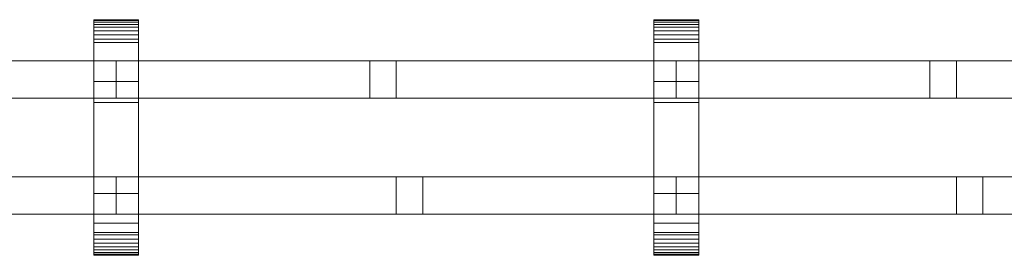
# Model space of a CAD drawing. Units: millimetres. Extents: x 0 to 4214, y -130 to 130.
# Drawn here: x 3159 to 3687, y -63 to 63 of the extents above; entities that cross this region are included whole.
import ezdxf

# ---------------------------------------------------------------- set-up
doc = ezdxf.new("R2010")
doc.units = ezdxf.units.MM
doc.header["$LTSCALE"] = 5.08
doc.layers.add('ﾚｲｵｽ5型006', color=7, linetype='Continuous')

# ---------------------------------------------------------------- blocks, each defined once
blk = doc.blocks.new('U___5型006_dxf')
at = {"color": 250, "linetype": 'Continuous', "lineweight": 15}
for points in [[(3198.727273, -63, 1010), (3198.727273, 63, 1010), (3222.727273, 63, 1010), (3222.727273, -63, 1010)], [(3198.727273, 63, 1010), (3198.727273, 63, 1022.877), (3222.727273, 63, 1022.877), (3222.727273, 63, 1010)], [(3198.727273, 63, 1022.877), (3198.727273, 63, 1024.102), (3222.727273, 63, 1024.102), (3222.727273, 63, 1022.877)], [(3198.727273, 63, 1024.102), (3198.727273, 62.575, 1026.515), (3222.727273, 62.575, 1026.515), (3222.727273, 63, 1024.102)], [(3198.727273, -62.927, 1024.762), (3198.727273, 62.575, 1026.515), (3198.727273, 63, 1024.102)], [(3198.727273, -63, 1022.877), (3198.727273, -62.927, 1024.762), (3198.727273, 63, 1024.102)], [(3198.727273, -63, 1010), (3198.727273, -63, 1022.877), (3198.727273, 63, 1010)], [(3198.727273, 63, 1010), (3198.727273, -63, 1022.877), (3198.727273, 63, 1024.102)], [(3198.727273, -63, 130), (3222.727273, -63, 130), (3222.727273, 63, 130), (3198.727273, 63, 130)], [(3198.727273, 63, 130), (3222.727273, 63, 130), (3222.727273, 63, 117.123), (3198.727273, 63, 117.123)], [(3198.727273, 63, 117.123), (3222.727273, 63, 117.123), (3222.727273, 63, 115.898), (3198.727273, 63, 115.898)], [(3198.727273, 63, 115.898), (3222.727273, 63, 115.898), (3222.727273, 62.575, 113.485), (3198.727273, 62.575, 113.485)], [(3198.727273, -63, 117.123), (3198.727273, -63, 130), (3198.727273, 63, 130)], [(3198.727273, -63, 117.123), (3198.727273, 63, 130), (3198.727273, 63, 115.898)], [(3198.727273, -62.927, 115.238), (3198.727273, -63, 117.123), (3198.727273, 63, 115.898)], [(3198.727273, -62.927, 115.238), (3198.727273, 63, 115.898), (3198.727273, 62.575, 113.485)], [(3222.727273, 30, 130), (3198.727273, 30, 130), (3198.727273, 63, 130), (3222.727273, 63, 130)], [(3198.727273, 30, 1010), (3222.727273, 30, 1010), (3222.727273, 63, 1010), (3198.727273, 63, 1010)], [(3222.727273, 63, 130), (3198.727273, 63, 130), (3198.727273, 63, 1010), (3222.727273, 63, 1010)], [(3198.727273, 63, 130), (3198.727273, 30, 130), (3198.727273, 30, 1010), (3198.727273, 63, 1010)], [(3198.727273, 62.575, 1026.515), (3198.727273, 61.737, 1028.817), (3222.727273, 61.737, 1028.817), (3222.727273, 62.575, 1026.515)], [(3198.727273, -62.388, 1027.152), (3198.727273, 61.737, 1028.817), (3198.727273, 62.575, 1026.515)], [(3198.727273, -62.927, 1024.762), (3198.727273, -62.388, 1027.152), (3198.727273, 62.575, 1026.515)], [(3198.727273, 62.575, 113.485), (3222.727273, 62.575, 113.485), (3222.727273, 61.737, 111.183), (3198.727273, 61.737, 111.183)], [(3198.727273, -62.388, 112.848), (3198.727273, -62.927, 115.238), (3198.727273, 62.575, 113.485)], [(3198.727273, -62.388, 112.848), (3198.727273, 62.575, 113.485), (3198.727273, 61.737, 111.183)], [(3198.727273, 61.737, 1028.817), (3198.727273, 60.512, 1030.938), (3222.727273, 60.512, 1030.938), (3222.727273, 61.737, 1028.817)], [(3198.727273, -61.442, 1029.411), (3198.727273, 60.512, 1030.938), (3198.727273, 61.737, 1028.817)], [(3198.727273, -62.388, 1027.152), (3198.727273, -61.442, 1029.411), (3198.727273, 61.737, 1028.817)], [(3198.727273, 61.737, 111.183), (3222.727273, 61.737, 111.183), (3222.727273, 60.512, 109.062), (3198.727273, 60.512, 109.062)], [(3198.727273, -61.442, 110.589), (3198.727273, -62.388, 112.848), (3198.727273, 61.737, 111.183)], [(3198.727273, -61.442, 110.589), (3198.727273, 61.737, 111.183), (3198.727273, 60.512, 109.062)], [(3198.727273, 60.512, 1030.938), (3198.727273, 58.937, 1032.815), (3222.727273, 58.937, 1032.815), (3222.727273, 60.512, 1030.938)], [(3198.727273, -60.118, 1031.473), (3198.727273, 58.937, 1032.815), (3198.727273, 60.512, 1030.938)], [(3198.727273, -61.442, 1029.411), (3198.727273, -60.118, 1031.473), (3198.727273, 60.512, 1030.938)], [(3198.727273, 60.512, 109.062), (3222.727273, 60.512, 109.062), (3222.727273, 58.937, 107.185), (3198.727273, 58.937, 107.185)], [(3198.727273, -60.118, 108.527), (3198.727273, -61.442, 110.589), (3198.727273, 60.512, 109.062)], [(3198.727273, -60.118, 108.527), (3198.727273, 60.512, 109.062), (3198.727273, 58.937, 107.185)], [(3198.727273, 58.937, 1032.815), (3198.727273, 57.061, 1034.389), (3222.727273, 57.061, 1034.389), (3222.727273, 58.937, 1032.815)], [(3198.727273, -58.457, 1033.273), (3198.727273, 57.061, 1034.389), (3198.727273, 58.937, 1032.815)], [(3198.727273, -60.118, 1031.473), (3198.727273, -58.457, 1033.273), (3198.727273, 58.937, 1032.815)], [(3198.727273, 58.937, 107.185), (3222.727273, 58.937, 107.185), (3222.727273, 57.061, 105.611), (3198.727273, 57.061, 105.611)], [(3198.727273, -58.457, 106.727), (3198.727273, -60.118, 108.527), (3198.727273, 58.937, 107.185)], [(3198.727273, -58.457, 106.727), (3198.727273, 58.937, 107.185), (3198.727273, 57.061, 105.611)], [(3222.727273, 63, 1024.102), (3222.727273, 62.575, 1026.515), (3222.727273, -62.927, 1024.762)], [(3222.727273, 63, 1024.102), (3222.727273, -62.927, 1024.762), (3222.727273, -63, 1022.877)], [(3222.727273, 63, 1010), (3222.727273, 63, 1024.102), (3222.727273, -63, 1022.877)], [(3222.727273, 63, 1010), (3222.727273, -63, 1022.877), (3222.727273, -63, 1010)], [(3222.727273, 63, 130), (3222.727273, -63, 130), (3222.727273, -63, 117.123)], [(3222.727273, 63, 115.898), (3222.727273, 63, 130), (3222.727273, -63, 117.123)], [(3222.727273, 63, 115.898), (3222.727273, -63, 117.123), (3222.727273, -62.927, 115.238)], [(3222.727273, 62.575, 113.485), (3222.727273, 63, 115.898), (3222.727273, -62.927, 115.238)], [(3222.727273, 30, 130), (3222.727273, 63, 130), (3222.727273, 63, 1010), (3222.727273, 30, 1010)], [(3222.727273, 62.575, 1026.515), (3222.727273, 61.737, 1028.817), (3222.727273, -62.388, 1027.152)], [(3222.727273, 62.575, 1026.515), (3222.727273, -62.388, 1027.152), (3222.727273, -62.927, 1024.762)], [(3222.727273, 62.575, 113.485), (3222.727273, -62.927, 115.238), (3222.727273, -62.388, 112.848)], [(3222.727273, 61.737, 111.183), (3222.727273, 62.575, 113.485), (3222.727273, -62.388, 112.848)], [(3222.727273, 61.737, 1028.817), (3222.727273, 60.512, 1030.938), (3222.727273, -61.442, 1029.411)], [(3222.727273, 61.737, 1028.817), (3222.727273, -61.442, 1029.411), (3222.727273, -62.388, 1027.152)], [(3222.727273, 61.737, 111.183), (3222.727273, -62.388, 112.848), (3222.727273, -61.442, 110.589)], [(3222.727273, 60.512, 109.062), (3222.727273, 61.737, 111.183), (3222.727273, -61.442, 110.589)], [(3222.727273, 60.512, 1030.938), (3222.727273, 58.937, 1032.815), (3222.727273, -60.118, 1031.473)], [(3222.727273, 60.512, 1030.938), (3222.727273, -60.118, 1031.473), (3222.727273, -61.442, 1029.411)], [(3222.727273, 60.512, 109.062), (3222.727273, -61.442, 110.589), (3222.727273, -60.118, 108.527)], [(3222.727273, 58.937, 107.185), (3222.727273, 60.512, 109.062), (3222.727273, -60.118, 108.527)], [(3222.727273, 58.937, 1032.815), (3222.727273, 57.061, 1034.389), (3222.727273, -58.457, 1033.273)], [(3222.727273, 58.937, 1032.815), (3222.727273, -58.457, 1033.273), (3222.727273, -60.118, 1031.473)], [(3222.727273, 58.937, 107.185), (3222.727273, -60.118, 108.527), (3222.727273, -58.457, 106.727)], [(3222.727273, 57.061, 105.611), (3222.727273, 58.937, 107.185), (3222.727273, -58.457, 106.727)], [(3498.818182, -63, 1010), (3498.818182, 63, 1010), (3522.818182, 63, 1010), (3522.818182, -63, 1010)], [(3498.818182, 63, 1010), (3498.818182, 63, 1022.877), (3522.818182, 63, 1022.877), (3522.818182, 63, 1010)], [(3498.818182, 63, 1022.877), (3498.818182, 63, 1024.102), (3522.818182, 63, 1024.102), (3522.818182, 63, 1022.877)], [(3498.818182, 63, 1024.102), (3498.818182, 62.575, 1026.515), (3522.818182, 62.575, 1026.515), (3522.818182, 63, 1024.102)], [(3498.818182, -62.927, 1024.762), (3498.818182, 62.575, 1026.515), (3498.818182, 63, 1024.102)], [(3498.818182, -63, 1022.877), (3498.818182, -62.927, 1024.762), (3498.818182, 63, 1024.102)], [(3498.818182, -63, 1010), (3498.818182, -63, 1022.877), (3498.818182, 63, 1010)], [(3498.818182, 63, 1010), (3498.818182, -63, 1022.877), (3498.818182, 63, 1024.102)], [(3498.818182, -63, 130), (3522.818182, -63, 130), (3522.818182, 63, 130), (3498.818182, 63, 130)], [(3498.818182, 63, 130), (3522.818182, 63, 130), (3522.818182, 63, 117.123), (3498.818182, 63, 117.123)], [(3498.818182, 63, 117.123), (3522.818182, 63, 117.123), (3522.818182, 63, 115.898), (3498.818182, 63, 115.898)], [(3498.818182, 63, 115.898), (3522.818182, 63, 115.898), (3522.818182, 62.575, 113.485), (3498.818182, 62.575, 113.485)], [(3498.818182, -63, 117.123), (3498.818182, -63, 130), (3498.818182, 63, 130)], [(3498.818182, -63, 117.123), (3498.818182, 63, 130), (3498.818182, 63, 115.898)], [(3498.818182, -62.927, 115.238), (3498.818182, -63, 117.123), (3498.818182, 63, 115.898)], [(3498.818182, -62.927, 115.238), (3498.818182, 63, 115.898), (3498.818182, 62.575, 113.485)], [(3522.818182, 30, 130), (3498.818182, 30, 130), (3498.818182, 63, 130), (3522.818182, 63, 130)], [(3498.818182, 30, 1010), (3522.818182, 30, 1010), (3522.818182, 63, 1010), (3498.818182, 63, 1010)], [(3522.818182, 63, 130), (3498.818182, 63, 130), (3498.818182, 63, 1010), (3522.818182, 63, 1010)], [(3498.818182, 63, 130), (3498.818182, 30, 130), (3498.818182, 30, 1010), (3498.818182, 63, 1010)], [(3498.818182, 62.575, 1026.515), (3498.818182, 61.737, 1028.817), (3522.818182, 61.737, 1028.817), (3522.818182, 62.575, 1026.515)], [(3498.818182, -62.388, 1027.152), (3498.818182, 61.737, 1028.817), (3498.818182, 62.575, 1026.515)], [(3498.818182, -62.927, 1024.762), (3498.818182, -62.388, 1027.152), (3498.818182, 62.575, 1026.515)], [(3498.818182, 62.575, 113.485), (3522.818182, 62.575, 113.485), (3522.818182, 61.737, 111.183), (3498.818182, 61.737, 111.183)], [(3498.818182, -62.388, 112.848), (3498.818182, -62.927, 115.238), (3498.818182, 62.575, 113.485)], [(3498.818182, -62.388, 112.848), (3498.818182, 62.575, 113.485), (3498.818182, 61.737, 111.183)], [(3498.818182, 61.737, 1028.817), (3498.818182, 60.512, 1030.938), (3522.818182, 60.512, 1030.938), (3522.818182, 61.737, 1028.817)], [(3498.818182, -61.442, 1029.411), (3498.818182, 60.512, 1030.938), (3498.818182, 61.737, 1028.817)], [(3498.818182, -62.388, 1027.152), (3498.818182, -61.442, 1029.411), (3498.818182, 61.737, 1028.817)], [(3498.818182, 61.737, 111.183), (3522.818182, 61.737, 111.183), (3522.818182, 60.512, 109.062), (3498.818182, 60.512, 109.062)], [(3498.818182, -61.442, 110.589), (3498.818182, -62.388, 112.848), (3498.818182, 61.737, 111.183)], [(3498.818182, -61.442, 110.589), (3498.818182, 61.737, 111.183), (3498.818182, 60.512, 109.062)], [(3498.818182, 60.512, 1030.938), (3498.818182, 58.937, 1032.815), (3522.818182, 58.937, 1032.815), (3522.818182, 60.512, 1030.938)], [(3498.818182, -60.118, 1031.473), (3498.818182, 58.937, 1032.815), (3498.818182, 60.512, 1030.938)], [(3498.818182, -61.442, 1029.411), (3498.818182, -60.118, 1031.473), (3498.818182, 60.512, 1030.938)], [(3498.818182, 60.512, 109.062), (3522.818182, 60.512, 109.062), (3522.818182, 58.937, 107.185), (3498.818182, 58.937, 107.185)], [(3498.818182, -60.118, 108.527), (3498.818182, -61.442, 110.589), (3498.818182, 60.512, 109.062)], [(3498.818182, -60.118, 108.527), (3498.818182, 60.512, 109.062), (3498.818182, 58.937, 107.185)], [(3498.818182, 58.937, 1032.815), (3498.818182, 57.061, 1034.389), (3522.818182, 57.061, 1034.389), (3522.818182, 58.937, 1032.815)], [(3498.818182, -58.457, 1033.273), (3498.818182, 57.061, 1034.389), (3498.818182, 58.937, 1032.815)], [(3498.818182, -60.118, 1031.473), (3498.818182, -58.457, 1033.273), (3498.818182, 58.937, 1032.815)], [(3498.818182, 58.937, 107.185), (3522.818182, 58.937, 107.185), (3522.818182, 57.061, 105.611), (3498.818182, 57.061, 105.611)], [(3498.818182, -58.457, 106.727), (3498.818182, -60.118, 108.527), (3498.818182, 58.937, 107.185)], [(3498.818182, -58.457, 106.727), (3498.818182, 58.937, 107.185), (3498.818182, 57.061, 105.611)], [(3522.818182, 63, 1024.102), (3522.818182, 62.575, 1026.515), (3522.818182, -62.927, 1024.762)], [(3522.818182, 63, 1024.102), (3522.818182, -62.927, 1024.762), (3522.818182, -63, 1022.877)], [(3522.818182, 63, 1010), (3522.818182, 63, 1024.102), (3522.818182, -63, 1022.877)], [(3522.818182, 63, 1010), (3522.818182, -63, 1022.877), (3522.818182, -63, 1010)], [(3522.818182, 63, 130), (3522.818182, -63, 130), (3522.818182, -63, 117.123)], [(3522.818182, 63, 115.898), (3522.818182, 63, 130), (3522.818182, -63, 117.123)], [(3522.818182, 63, 115.898), (3522.818182, -63, 117.123), (3522.818182, -62.927, 115.238)], [(3522.818182, 62.575, 113.485), (3522.818182, 63, 115.898), (3522.818182, -62.927, 115.238)], [(3522.818182, 30, 130), (3522.818182, 63, 130), (3522.818182, 63, 1010), (3522.818182, 30, 1010)], [(3522.818182, 62.575, 1026.515), (3522.818182, 61.737, 1028.817), (3522.818182, -62.388, 1027.152)], [(3522.818182, 62.575, 1026.515), (3522.818182, -62.388, 1027.152), (3522.818182, -62.927, 1024.762)], [(3522.818182, 62.575, 113.485), (3522.818182, -62.927, 115.238), (3522.818182, -62.388, 112.848)], [(3522.818182, 61.737, 111.183), (3522.818182, 62.575, 113.485), (3522.818182, -62.388, 112.848)], [(3522.818182, 61.737, 1028.817), (3522.818182, 60.512, 1030.938), (3522.818182, -61.442, 1029.411)], [(3522.818182, 61.737, 1028.817), (3522.818182, -61.442, 1029.411), (3522.818182, -62.388, 1027.152)], [(3522.818182, 61.737, 111.183), (3522.818182, -62.388, 112.848), (3522.818182, -61.442, 110.589)], [(3522.818182, 60.512, 109.062), (3522.818182, 61.737, 111.183), (3522.818182, -61.442, 110.589)], [(3522.818182, 60.512, 1030.938), (3522.818182, 58.937, 1032.815), (3522.818182, -60.118, 1031.473)], [(3522.818182, 60.512, 1030.938), (3522.818182, -60.118, 1031.473), (3522.818182, -61.442, 1029.411)], [(3522.818182, 60.512, 109.062), (3522.818182, -61.442, 110.589), (3522.818182, -60.118, 108.527)], [(3522.818182, 58.937, 107.185), (3522.818182, 60.512, 109.062), (3522.818182, -60.118, 108.527)], [(3522.818182, 58.937, 1032.815), (3522.818182, 57.061, 1034.389), (3522.818182, -58.457, 1033.273)], [(3522.818182, 58.937, 1032.815), (3522.818182, -58.457, 1033.273), (3522.818182, -60.118, 1031.473)], [(3522.818182, 58.937, 107.185), (3522.818182, -60.118, 108.527), (3522.818182, -58.457, 106.727)], [(3522.818182, 57.061, 105.611), (3522.818182, 58.937, 107.185), (3522.818182, -58.457, 106.727)], [(3198.727273, 57.061, 1034.389), (3198.727273, 54.939, 1035.614), (3222.727273, 54.939, 1035.614), (3222.727273, 57.061, 1034.389)], [(3198.727273, -56.508, 1034.757), (3198.727273, 54.939, 1035.614), (3198.727273, 57.061, 1034.389)], [(3198.727273, -58.457, 1033.273), (3198.727273, -56.508, 1034.757), (3198.727273, 57.061, 1034.389)], [(3198.727273, 57.061, 105.611), (3222.727273, 57.061, 105.611), (3222.727273, 54.939, 104.386), (3198.727273, 54.939, 104.386)], [(3198.727273, -56.508, 105.243), (3198.727273, -58.457, 106.727), (3198.727273, 57.061, 105.611)], [(3198.727273, -56.508, 105.243), (3198.727273, 57.061, 105.611), (3198.727273, 54.939, 104.386)], [(3198.727273, 54.939, 1035.614), (3198.727273, 52.637, 1036.452), (3222.727273, 52.637, 1036.452), (3222.727273, 54.939, 1035.614)], [(3198.727273, -54.331, 1035.88), (3198.727273, 52.637, 1036.452), (3198.727273, 54.939, 1035.614)], [(3198.727273, -56.508, 1034.757), (3198.727273, -54.331, 1035.88), (3198.727273, 54.939, 1035.614)], [(3198.727273, 54.939, 104.386), (3222.727273, 54.939, 104.386), (3222.727273, 52.637, 103.548), (3198.727273, 52.637, 103.548)], [(3198.727273, -54.331, 104.12), (3198.727273, -56.508, 105.243), (3198.727273, 54.939, 104.386)], [(3198.727273, -54.331, 104.12), (3198.727273, 54.939, 104.386), (3198.727273, 52.637, 103.548)], [(3222.727273, 57.061, 1034.389), (3222.727273, 54.939, 1035.614), (3222.727273, -56.508, 1034.757)], [(3222.727273, 57.061, 1034.389), (3222.727273, -56.508, 1034.757), (3222.727273, -58.457, 1033.273)], [(3222.727273, 57.061, 105.611), (3222.727273, -58.457, 106.727), (3222.727273, -56.508, 105.243)], [(3222.727273, 54.939, 104.386), (3222.727273, 57.061, 105.611), (3222.727273, -56.508, 105.243)], [(3222.727273, 54.939, 1035.614), (3222.727273, 52.637, 1036.452), (3222.727273, -54.331, 1035.88)], [(3222.727273, 54.939, 1035.614), (3222.727273, -54.331, 1035.88), (3222.727273, -56.508, 1034.757)], [(3222.727273, 54.939, 104.386), (3222.727273, -56.508, 105.243), (3222.727273, -54.331, 104.12)], [(3222.727273, 52.637, 103.548), (3222.727273, 54.939, 104.386), (3222.727273, -54.331, 104.12)], [(3498.818182, 57.061, 1034.389), (3498.818182, 54.939, 1035.614), (3522.818182, 54.939, 1035.614), (3522.818182, 57.061, 1034.389)], [(3498.818182, -56.508, 1034.757), (3498.818182, 54.939, 1035.614), (3498.818182, 57.061, 1034.389)], [(3498.818182, -58.457, 1033.273), (3498.818182, -56.508, 1034.757), (3498.818182, 57.061, 1034.389)], [(3498.818182, 57.061, 105.611), (3522.818182, 57.061, 105.611), (3522.818182, 54.939, 104.386), (3498.818182, 54.939, 104.386)], [(3498.818182, -56.508, 105.243), (3498.818182, -58.457, 106.727), (3498.818182, 57.061, 105.611)], [(3498.818182, -56.508, 105.243), (3498.818182, 57.061, 105.611), (3498.818182, 54.939, 104.386)], [(3498.818182, 54.939, 1035.614), (3498.818182, 52.637, 1036.452), (3522.818182, 52.637, 1036.452), (3522.818182, 54.939, 1035.614)], [(3498.818182, -54.331, 1035.88), (3498.818182, 52.637, 1036.452), (3498.818182, 54.939, 1035.614)], [(3498.818182, -56.508, 1034.757), (3498.818182, -54.331, 1035.88), (3498.818182, 54.939, 1035.614)], [(3498.818182, 54.939, 104.386), (3522.818182, 54.939, 104.386), (3522.818182, 52.637, 103.548), (3498.818182, 52.637, 103.548)], [(3498.818182, -54.331, 104.12), (3498.818182, -56.508, 105.243), (3498.818182, 54.939, 104.386)], [(3498.818182, -54.331, 104.12), (3498.818182, 54.939, 104.386), (3498.818182, 52.637, 103.548)], [(3522.818182, 57.061, 1034.389), (3522.818182, 54.939, 1035.614), (3522.818182, -56.508, 1034.757)], [(3522.818182, 57.061, 1034.389), (3522.818182, -56.508, 1034.757), (3522.818182, -58.457, 1033.273)], [(3522.818182, 57.061, 105.611), (3522.818182, -58.457, 106.727), (3522.818182, -56.508, 105.243)], [(3522.818182, 54.939, 104.386), (3522.818182, 57.061, 105.611), (3522.818182, -56.508, 105.243)], [(3522.818182, 54.939, 1035.614), (3522.818182, 52.637, 1036.452), (3522.818182, -54.331, 1035.88)], [(3522.818182, 54.939, 1035.614), (3522.818182, -54.331, 1035.88), (3522.818182, -56.508, 1034.757)], [(3522.818182, 54.939, 104.386), (3522.818182, -56.508, 105.243), (3522.818182, -54.331, 104.12)], [(3522.818182, 52.637, 103.548), (3522.818182, 54.939, 104.386), (3522.818182, -54.331, 104.12)], [(3198.727273, 52.637, 1036.452), (3198.727273, 50.777, 1036.764), (3222.727273, 50.777, 1036.764), (3222.727273, 52.637, 1036.452)], [(3198.727273, -51.992, 1036.609), (3198.727273, 50.777, 1036.764), (3198.727273, 52.637, 1036.452)], [(3198.727273, -54.331, 1035.88), (3198.727273, -51.992, 1036.609), (3198.727273, 52.637, 1036.452)], [(3198.727273, 52.637, 103.548), (3222.727273, 52.637, 103.548), (3222.727273, 50.777, 103.236), (3198.727273, 50.777, 103.236)], [(3198.727273, -51.992, 103.391), (3198.727273, -54.331, 104.12), (3198.727273, 52.637, 103.548)], [(3198.727273, -50.777, 103.236), (3198.727273, -51.992, 103.391), (3198.727273, 52.637, 103.548)], [(3198.727273, -50.777, 103.236), (3198.727273, 52.637, 103.548), (3198.727273, 50.777, 103.236)], [(3198.727273, 50.777, 1036.764), (3198.727273, 18.747, 1040.863), (3222.727273, 18.747, 1040.863), (3222.727273, 50.777, 1036.764)], [(3198.727273, -50.777, 1036.764), (3198.727273, 18.747, 1040.863), (3198.727273, 50.777, 1036.764)], [(3198.727273, -51.992, 1036.609), (3198.727273, -50.777, 1036.764), (3198.727273, 50.777, 1036.764)], [(3198.727273, 50.777, 103.236), (3222.727273, 50.777, 103.236), (3222.727273, 18.747, 99.137), (3198.727273, 18.747, 99.137)], [(3198.727273, -45.799, 101.321), (3198.727273, -50.777, 103.236), (3198.727273, 50.777, 103.236)], [(3198.727273, 18.747, 99.137), (3198.727273, -45.799, 101.321), (3198.727273, 50.777, 103.236)], [(3222.727273, 52.637, 1036.452), (3222.727273, 50.777, 1036.764), (3222.727273, -51.992, 1036.609)], [(3222.727273, 52.637, 1036.452), (3222.727273, -51.992, 1036.609), (3222.727273, -54.331, 1035.88)], [(3222.727273, 52.637, 103.548), (3222.727273, -54.331, 104.12), (3222.727273, -51.992, 103.391)], [(3222.727273, 50.777, 103.236), (3222.727273, 52.637, 103.548), (3222.727273, -51.992, 103.391)], [(3222.727273, 50.777, 1036.764), (3222.727273, 18.747, 1040.863), (3222.727273, -45.799, 1038.679)], [(3222.727273, 50.777, 1036.764), (3222.727273, -45.799, 1038.679), (3222.727273, -50.777, 1036.764)], [(3222.727273, 50.777, 1036.764), (3222.727273, -50.777, 1036.764), (3222.727273, -51.992, 1036.609)], [(3222.727273, 50.777, 103.236), (3222.727273, -51.992, 103.391), (3222.727273, -50.777, 103.236)], [(3222.727273, 50.777, 103.236), (3222.727273, -50.777, 103.236), (3222.727273, -45.799, 101.321)], [(3222.727273, 18.747, 99.137), (3222.727273, 50.777, 103.236), (3222.727273, -45.799, 101.321)], [(3498.818182, 52.637, 1036.452), (3498.818182, 50.777, 1036.764), (3522.818182, 50.777, 1036.764), (3522.818182, 52.637, 1036.452)], [(3498.818182, -51.992, 1036.609), (3498.818182, 50.777, 1036.764), (3498.818182, 52.637, 1036.452)], [(3498.818182, -54.331, 1035.88), (3498.818182, -51.992, 1036.609), (3498.818182, 52.637, 1036.452)], [(3498.818182, 52.637, 103.548), (3522.818182, 52.637, 103.548), (3522.818182, 50.777, 103.236), (3498.818182, 50.777, 103.236)], [(3498.818182, -51.992, 103.391), (3498.818182, -54.331, 104.12), (3498.818182, 52.637, 103.548)], [(3498.818182, -50.777, 103.236), (3498.818182, -51.992, 103.391), (3498.818182, 52.637, 103.548)], [(3498.818182, -50.777, 103.236), (3498.818182, 52.637, 103.548), (3498.818182, 50.777, 103.236)], [(3498.818182, 50.777, 1036.764), (3498.818182, 18.747, 1040.863), (3522.818182, 18.747, 1040.863), (3522.818182, 50.777, 1036.764)], [(3498.818182, -50.777, 1036.764), (3498.818182, 18.747, 1040.863), (3498.818182, 50.777, 1036.764)], [(3498.818182, -51.992, 1036.609), (3498.818182, -50.777, 1036.764), (3498.818182, 50.777, 1036.764)], [(3498.818182, 50.777, 103.236), (3522.818182, 50.777, 103.236), (3522.818182, 18.747, 99.137), (3498.818182, 18.747, 99.137)], [(3498.818182, -45.799, 101.321), (3498.818182, -50.777, 103.236), (3498.818182, 50.777, 103.236)], [(3498.818182, 18.747, 99.137), (3498.818182, -45.799, 101.321), (3498.818182, 50.777, 103.236)], [(3522.818182, 52.637, 1036.452), (3522.818182, 50.777, 1036.764), (3522.818182, -51.992, 1036.609)], [(3522.818182, 52.637, 1036.452), (3522.818182, -51.992, 1036.609), (3522.818182, -54.331, 1035.88)], [(3522.818182, 52.637, 103.548), (3522.818182, -54.331, 104.12), (3522.818182, -51.992, 103.391)], [(3522.818182, 50.777, 103.236), (3522.818182, 52.637, 103.548), (3522.818182, -51.992, 103.391)], [(3522.818182, 50.777, 1036.764), (3522.818182, 18.747, 1040.863), (3522.818182, -45.799, 1038.679)], [(3522.818182, 50.777, 1036.764), (3522.818182, -45.799, 1038.679), (3522.818182, -50.777, 1036.764)], [(3522.818182, 50.777, 1036.764), (3522.818182, -50.777, 1036.764), (3522.818182, -51.992, 1036.609)], [(3522.818182, 50.777, 103.236), (3522.818182, -51.992, 103.391), (3522.818182, -50.777, 103.236)], [(3522.818182, 50.777, 103.236), (3522.818182, -50.777, 103.236), (3522.818182, -45.799, 101.321)], [(3522.818182, 18.747, 99.137), (3522.818182, 50.777, 103.236), (3522.818182, -45.799, 101.321)], [(3210.727273, 41, 841), (2910.636364, 41, 442), (2910.636364, 21, 442), (3210.727273, 21, 841)], [(2910.636364, 41, 409), (3210.727273, 41, 808), (3210.727273, 21, 808), (2910.636364, 21, 409)], [(3210.727273, 41, 808), (2910.636364, 41, 409), (2910.636364, 41, 442), (3210.727273, 41, 841)], [(3210.727273, 41, 442), (3046.516279, 41, 223.66554), (3046.516279, 21, 223.66554), (3210.727273, 21, 442)], [(3210.727273, 41, 409), (3060.681818, 41, 209.5), (3046.516279, 41, 223.66554), (3210.727273, 41, 442)], [(3060.681818, 41, 209.5), (3210.727273, 41, 409), (3210.727273, 21, 409), (3060.681818, 21, 209.5)], [(3210.727273, 41, 808), (3210.727273, 41, 841), (3210.727273, 21, 841), (3210.727273, 21, 808)], [(3210.727273, 41, 409), (3210.727273, 41, 442), (3210.727273, 21, 442), (3210.727273, 21, 409)], [(3510.818182, 41, 841), (3210.727273, 41, 442), (3210.727273, 21, 442), (3510.818182, 21, 841)], [(3210.727273, 41, 442), (3210.727273, 41, 409), (3210.727273, 21, 409), (3210.727273, 21, 442)], [(3210.727273, 41, 409), (3510.818182, 41, 808), (3510.818182, 21, 808), (3210.727273, 21, 409)], [(3510.818182, 41, 808), (3210.727273, 41, 409), (3210.727273, 41, 442), (3510.818182, 41, 841)], [(3510.818182, 41, 442), (3346.607188, 41, 223.66554), (3346.607188, 21, 223.66554), (3510.818182, 21, 442)], [(3510.818182, 41, 409), (3360.772727, 41, 209.5), (3346.607188, 41, 223.66554), (3510.818182, 41, 442)], [(3346.607188, 41, 223.66554), (3360.772727, 41, 209.5), (3360.772727, 21, 209.5), (3346.607188, 21, 223.66554)], [(3360.772727, 41, 209.5), (3510.818182, 41, 409), (3510.818182, 21, 409), (3360.772727, 21, 209.5)], [(3510.818182, 41, 808), (3510.818182, 41, 841), (3510.818182, 21, 841), (3510.818182, 21, 808)], [(3510.818182, 41, 409), (3510.818182, 41, 442), (3510.818182, 21, 442), (3510.818182, 21, 409)], [(3810.909091, 41, 841), (3510.818182, 41, 442), (3510.818182, 21, 442), (3810.909091, 21, 841)], [(3510.818182, 41, 442), (3510.818182, 41, 409), (3510.818182, 21, 409), (3510.818182, 21, 442)], [(3510.818182, 41, 409), (3810.909091, 41, 808), (3810.909091, 21, 808), (3510.818182, 21, 409)], [(3810.909091, 41, 808), (3510.818182, 41, 409), (3510.818182, 41, 442), (3810.909091, 41, 841)], [(3810.909091, 41, 442), (3646.698097, 41, 223.66554), (3646.698097, 21, 223.66554), (3810.909091, 21, 442)], [(3810.909091, 41, 409), (3660.863636, 41, 209.5), (3646.698097, 41, 223.66554), (3810.909091, 41, 442)], [(3646.698097, 41, 223.66554), (3660.863636, 41, 209.5), (3660.863636, 21, 209.5), (3646.698097, 21, 223.66554)], [(3660.863636, 41, 209.5), (3810.909091, 41, 409), (3810.909091, 21, 409), (3660.863636, 21, 209.5)], [(3198.727273, 30, 130), (3222.727273, 30, 130), (3222.727273, 30, 1010), (3198.727273, 30, 1010)], [(3498.818182, 30, 130), (3522.818182, 30, 130), (3522.818182, 30, 1010), (3498.818182, 30, 1010)], [(3210.727273, 21, 808), (3210.727273, 21, 841), (2910.636364, 21, 442), (2910.636364, 21, 409)], [(3210.727273, 21, 409), (3210.727273, 21, 442), (3046.516279, 21, 223.66554), (3060.681818, 21, 209.5)], [(3198.727273, 18.747, 1040.863), (3198.727273, -45.799, 1038.679), (3222.727273, -45.799, 1038.679), (3222.727273, 18.747, 1040.863)], [(3198.727273, -50.777, 1036.764), (3198.727273, -45.799, 1038.679), (3198.727273, 18.747, 1040.863)], [(3198.727273, 18.747, 99.137), (3222.727273, 18.747, 99.137), (3222.727273, -45.799, 101.321), (3198.727273, -45.799, 101.321)], [(3510.818182, 21, 808), (3510.818182, 21, 841), (3210.727273, 21, 442), (3210.727273, 21, 409)], [(3510.818182, 21, 409), (3510.818182, 21, 442), (3346.607188, 21, 223.66554), (3360.772727, 21, 209.5)], [(3498.818182, 18.747, 1040.863), (3498.818182, -45.799, 1038.679), (3522.818182, -45.799, 1038.679), (3522.818182, 18.747, 1040.863)], [(3498.818182, -50.777, 1036.764), (3498.818182, -45.799, 1038.679), (3498.818182, 18.747, 1040.863)], [(3498.818182, 18.747, 99.137), (3522.818182, 18.747, 99.137), (3522.818182, -45.799, 101.321), (3498.818182, -45.799, 101.321)], [(3810.909091, 21, 808), (3810.909091, 21, 841), (3510.818182, 21, 442), (3510.818182, 21, 409)], [(3810.909091, 21, 409), (3810.909091, 21, 442), (3646.698097, 21, 223.66554), (3660.863636, 21, 209.5)], [(3210.727273, -21, 442), (2910.636364, -21, 841), (2910.636364, -41, 841), (3210.727273, -41, 442)], [(2910.636364, -21, 808), (3210.727273, -21, 409), (3210.727273, -41, 409), (2910.636364, -41, 808)], [(3210.727273, -21, 409), (2910.636364, -21, 808), (2910.636364, -21, 841), (3210.727273, -21, 442)], [(3210.727273, -21, 409), (3210.727273, -21, 442), (3210.727273, -41, 442), (3210.727273, -41, 409)], [(3510.818182, -21, 442), (3210.727273, -21, 841), (3210.727273, -41, 841), (3510.818182, -41, 442)], [(3210.727273, -21, 841), (3210.727273, -21, 808), (3210.727273, -41, 808), (3210.727273, -41, 841)], [(3210.727273, -21, 808), (3510.818182, -21, 409), (3510.818182, -41, 409), (3210.727273, -41, 808)], [(3510.818182, -21, 409), (3210.727273, -21, 808), (3210.727273, -21, 841), (3510.818182, -21, 442)], [(3374.938267, -21, 223.66554), (3210.727273, -21, 442), (3210.727273, -41, 442), (3374.938267, -41, 223.66554)], [(3210.727273, -21, 442), (3210.727273, -21, 409), (3210.727273, -41, 409), (3210.727273, -41, 442)], [(3210.727273, -21, 409), (3360.772727, -21, 209.5), (3360.772727, -41, 209.5), (3210.727273, -41, 409)], [(3360.772727, -21, 209.5), (3210.727273, -21, 409), (3210.727273, -21, 442), (3374.938267, -21, 223.66554)], [(3374.938267, -21, 223.66554), (3374.938267, -41, 223.66554), (3360.772727, -41, 209.5), (3360.772727, -21, 209.5)], [(3510.818182, -21, 409), (3510.818182, -21, 442), (3510.818182, -41, 442), (3510.818182, -41, 409)], [(3810.909091, -21, 442), (3510.818182, -21, 841), (3510.818182, -41, 841), (3810.909091, -41, 442)], [(3510.818182, -21, 841), (3510.818182, -21, 808), (3510.818182, -41, 808), (3510.818182, -41, 841)], [(3510.818182, -21, 808), (3810.909091, -21, 409), (3810.909091, -41, 409), (3510.818182, -41, 808)], [(3810.909091, -21, 409), (3510.818182, -21, 808), (3510.818182, -21, 841), (3810.909091, -21, 442)], [(3675.029176, -21, 223.66554), (3510.818182, -21, 442), (3510.818182, -41, 442), (3675.029176, -41, 223.66554)], [(3510.818182, -21, 442), (3510.818182, -21, 409), (3510.818182, -41, 409), (3510.818182, -41, 442)], [(3510.818182, -21, 409), (3660.863636, -21, 209.5), (3660.863636, -41, 209.5), (3510.818182, -41, 409)], [(3660.863636, -21, 209.5), (3510.818182, -21, 409), (3510.818182, -21, 442), (3675.029176, -21, 223.66554)], [(3675.029176, -21, 223.66554), (3675.029176, -41, 223.66554), (3660.863636, -41, 209.5), (3660.863636, -21, 209.5)], [(3222.727273, -63, 130), (3198.727273, -63, 130), (3198.727273, -30, 130), (3222.727273, -30, 130)], [(3198.727273, -63, 1010), (3222.727273, -63, 1010), (3222.727273, -30, 1010), (3198.727273, -30, 1010)], [(3222.727273, -30, 130), (3198.727273, -30, 130), (3198.727273, -30, 1010), (3222.727273, -30, 1010)], [(3198.727273, -30, 130), (3198.727273, -63, 130), (3198.727273, -63, 1010), (3198.727273, -30, 1010)], [(3222.727273, -63, 130), (3222.727273, -30, 130), (3222.727273, -30, 1010), (3222.727273, -63, 1010)], [(3522.818182, -63, 130), (3498.818182, -63, 130), (3498.818182, -30, 130), (3522.818182, -30, 130)], [(3498.818182, -63, 1010), (3522.818182, -63, 1010), (3522.818182, -30, 1010), (3498.818182, -30, 1010)], [(3522.818182, -30, 130), (3498.818182, -30, 130), (3498.818182, -30, 1010), (3522.818182, -30, 1010)], [(3498.818182, -30, 130), (3498.818182, -63, 130), (3498.818182, -63, 1010), (3498.818182, -30, 1010)], [(3522.818182, -63, 130), (3522.818182, -30, 130), (3522.818182, -30, 1010), (3522.818182, -63, 1010)], [(3210.727273, -41, 409), (3210.727273, -41, 442), (2910.636364, -41, 841), (2910.636364, -41, 808)], [(3510.818182, -41, 409), (3510.818182, -41, 442), (3210.727273, -41, 841), (3210.727273, -41, 808)], [(3374.938267, -41, 223.66554), (3210.727273, -41, 442), (3210.727273, -41, 409), (3360.772727, -41, 209.5)], [(3810.909091, -41, 409), (3810.909091, -41, 442), (3510.818182, -41, 841), (3510.818182, -41, 808)], [(3675.029176, -41, 223.66554), (3510.818182, -41, 442), (3510.818182, -41, 409), (3660.863636, -41, 209.5)], [(3198.727273, -45.799, 1038.679), (3198.727273, -50.777, 1036.764), (3222.727273, -50.777, 1036.764), (3222.727273, -45.799, 1038.679)], [(3198.727273, -45.799, 101.321), (3222.727273, -45.799, 101.321), (3222.727273, -50.777, 103.236), (3198.727273, -50.777, 103.236)], [(3498.818182, -45.799, 1038.679), (3498.818182, -50.777, 1036.764), (3522.818182, -50.777, 1036.764), (3522.818182, -45.799, 1038.679)], [(3498.818182, -45.799, 101.321), (3522.818182, -45.799, 101.321), (3522.818182, -50.777, 103.236), (3498.818182, -50.777, 103.236)], [(3198.727273, -50.777, 1036.764), (3198.727273, -51.992, 1036.609), (3222.727273, -51.992, 1036.609), (3222.727273, -50.777, 1036.764)], [(3198.727273, -50.777, 103.236), (3222.727273, -50.777, 103.236), (3222.727273, -51.992, 103.391), (3198.727273, -51.992, 103.391)], [(3198.727273, -51.992, 1036.609), (3198.727273, -54.331, 1035.88), (3222.727273, -54.331, 1035.88), (3222.727273, -51.992, 1036.609)], [(3198.727273, -51.992, 103.391), (3222.727273, -51.992, 103.391), (3222.727273, -54.331, 104.12), (3198.727273, -54.331, 104.12)], [(3498.818182, -50.777, 1036.764), (3498.818182, -51.992, 1036.609), (3522.818182, -51.992, 1036.609), (3522.818182, -50.777, 1036.764)], [(3498.818182, -50.777, 103.236), (3522.818182, -50.777, 103.236), (3522.818182, -51.992, 103.391), (3498.818182, -51.992, 103.391)], [(3498.818182, -51.992, 1036.609), (3498.818182, -54.331, 1035.88), (3522.818182, -54.331, 1035.88), (3522.818182, -51.992, 1036.609)], [(3498.818182, -51.992, 103.391), (3522.818182, -51.992, 103.391), (3522.818182, -54.331, 104.12), (3498.818182, -54.331, 104.12)], [(3198.727273, -54.331, 1035.88), (3198.727273, -56.508, 1034.757), (3222.727273, -56.508, 1034.757), (3222.727273, -54.331, 1035.88)], [(3198.727273, -54.331, 104.12), (3222.727273, -54.331, 104.12), (3222.727273, -56.508, 105.243), (3198.727273, -56.508, 105.243)], [(3198.727273, -56.508, 1034.757), (3198.727273, -58.457, 1033.273), (3222.727273, -58.457, 1033.273), (3222.727273, -56.508, 1034.757)], [(3198.727273, -56.508, 105.243), (3222.727273, -56.508, 105.243), (3222.727273, -58.457, 106.727), (3198.727273, -58.457, 106.727)], [(3498.818182, -54.331, 1035.88), (3498.818182, -56.508, 1034.757), (3522.818182, -56.508, 1034.757), (3522.818182, -54.331, 1035.88)], [(3498.818182, -54.331, 104.12), (3522.818182, -54.331, 104.12), (3522.818182, -56.508, 105.243), (3498.818182, -56.508, 105.243)], [(3498.818182, -56.508, 1034.757), (3498.818182, -58.457, 1033.273), (3522.818182, -58.457, 1033.273), (3522.818182, -56.508, 1034.757)], [(3498.818182, -56.508, 105.243), (3522.818182, -56.508, 105.243), (3522.818182, -58.457, 106.727), (3498.818182, -58.457, 106.727)], [(3198.727273, -58.457, 1033.273), (3198.727273, -60.118, 1031.473), (3222.727273, -60.118, 1031.473), (3222.727273, -58.457, 1033.273)], [(3198.727273, -58.457, 106.727), (3222.727273, -58.457, 106.727), (3222.727273, -60.118, 108.527), (3198.727273, -60.118, 108.527)], [(3198.727273, -60.118, 1031.473), (3198.727273, -61.442, 1029.411), (3222.727273, -61.442, 1029.411), (3222.727273, -60.118, 1031.473)], [(3198.727273, -60.118, 108.527), (3222.727273, -60.118, 108.527), (3222.727273, -61.442, 110.589), (3198.727273, -61.442, 110.589)], [(3198.727273, -61.442, 1029.411), (3198.727273, -62.388, 1027.152), (3222.727273, -62.388, 1027.152), (3222.727273, -61.442, 1029.411)], [(3198.727273, -61.442, 110.589), (3222.727273, -61.442, 110.589), (3222.727273, -62.388, 112.848), (3198.727273, -62.388, 112.848)], [(3198.727273, -62.388, 1027.152), (3198.727273, -62.927, 1024.762), (3222.727273, -62.927, 1024.762), (3222.727273, -62.388, 1027.152)], [(3198.727273, -62.388, 112.848), (3222.727273, -62.388, 112.848), (3222.727273, -62.927, 115.238), (3198.727273, -62.927, 115.238)], [(3198.727273, -62.927, 1024.762), (3198.727273, -63, 1022.877), (3222.727273, -63, 1022.877), (3222.727273, -62.927, 1024.762)], [(3198.727273, -62.927, 115.238), (3222.727273, -62.927, 115.238), (3222.727273, -63, 117.123), (3198.727273, -63, 117.123)], [(3198.727273, -63, 1022.877), (3198.727273, -63, 1010), (3222.727273, -63, 1010), (3222.727273, -63, 1022.877)], [(3198.727273, -63, 117.123), (3222.727273, -63, 117.123), (3222.727273, -63, 130), (3198.727273, -63, 130)], [(3198.727273, -63, 130), (3222.727273, -63, 130), (3222.727273, -63, 1010), (3198.727273, -63, 1010)], [(3498.818182, -58.457, 1033.273), (3498.818182, -60.118, 1031.473), (3522.818182, -60.118, 1031.473), (3522.818182, -58.457, 1033.273)], [(3498.818182, -58.457, 106.727), (3522.818182, -58.457, 106.727), (3522.818182, -60.118, 108.527), (3498.818182, -60.118, 108.527)], [(3498.818182, -60.118, 1031.473), (3498.818182, -61.442, 1029.411), (3522.818182, -61.442, 1029.411), (3522.818182, -60.118, 1031.473)], [(3498.818182, -60.118, 108.527), (3522.818182, -60.118, 108.527), (3522.818182, -61.442, 110.589), (3498.818182, -61.442, 110.589)], [(3498.818182, -61.442, 1029.411), (3498.818182, -62.388, 1027.152), (3522.818182, -62.388, 1027.152), (3522.818182, -61.442, 1029.411)], [(3498.818182, -61.442, 110.589), (3522.818182, -61.442, 110.589), (3522.818182, -62.388, 112.848), (3498.818182, -62.388, 112.848)], [(3498.818182, -62.388, 1027.152), (3498.818182, -62.927, 1024.762), (3522.818182, -62.927, 1024.762), (3522.818182, -62.388, 1027.152)], [(3498.818182, -62.388, 112.848), (3522.818182, -62.388, 112.848), (3522.818182, -62.927, 115.238), (3498.818182, -62.927, 115.238)], [(3498.818182, -62.927, 1024.762), (3498.818182, -63, 1022.877), (3522.818182, -63, 1022.877), (3522.818182, -62.927, 1024.762)], [(3498.818182, -62.927, 115.238), (3522.818182, -62.927, 115.238), (3522.818182, -63, 117.123), (3498.818182, -63, 117.123)], [(3498.818182, -63, 1022.877), (3498.818182, -63, 1010), (3522.818182, -63, 1010), (3522.818182, -63, 1022.877)], [(3498.818182, -63, 117.123), (3522.818182, -63, 117.123), (3522.818182, -63, 130), (3498.818182, -63, 130)], [(3498.818182, -63, 130), (3522.818182, -63, 130), (3522.818182, -63, 1010), (3498.818182, -63, 1010)]]:
    blk.add_3dface(points, dxfattribs=at)

msp = doc.modelspace()

# ---------------------------------------------------------------- block references
at = {"layer": 'ﾚｲｵｽ5型006', "color": 7}
msp.add_blockref('U___5型006_dxf', (0, 0), dxfattribs=at)

doc.saveas('drawing.dxf')
